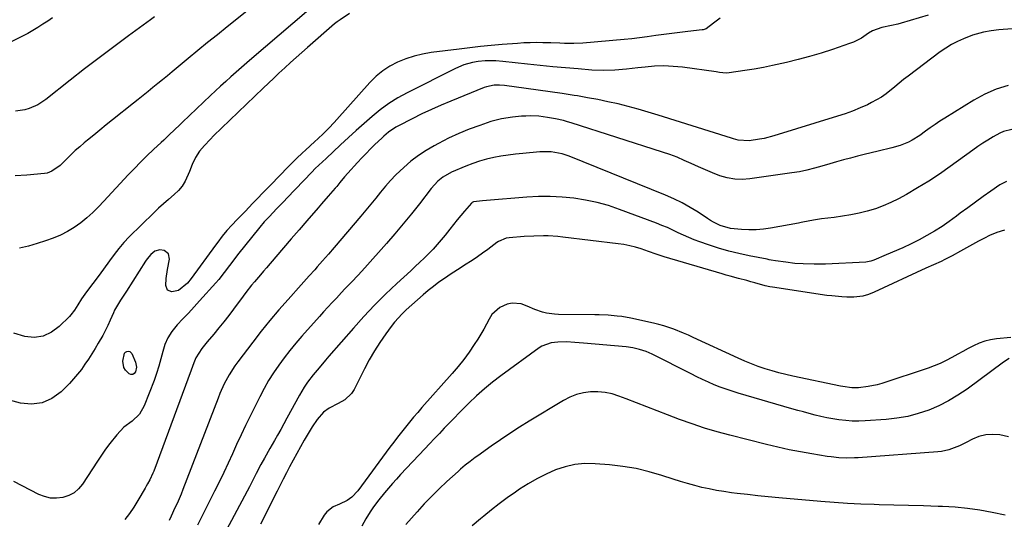
# Model space of a CAD drawing. Units: inches. Extents: x 1841386 to 1846646, y 442248 to 447639.
# Drawn here: x 1843152 to 1843578, y 442724 to 442940 of the extents above; entities that cross this region are included whole.
import ezdxf

# ---------------------------------------------------------------- set-up
doc = ezdxf.new("R2010")
doc.units = ezdxf.units.IN
doc.header["$MEASUREMENT"] = 0
doc.layers.add('7', color=7, linetype='Continuous')
doc.layers.add('8', color=7, linetype='Continuous')

msp = doc.modelspace()

# ---------------------------------------------------------------- linework, layer by layer
at = {"layer": '7', "color": 18}
for points in [[(1843260.95, 442952.71, 1938), (1843241.78, 442937.37, 1938), (1843237.54, 442933.96, 1938), (1843233.31, 442930.53, 1938), (1843229.1, 442927.08, 1938), (1843224.91, 442923.62, 1938), (1843218.06, 442917.93, 1938), (1843215.97, 442916.21, 1938), (1843213.89, 442914.49, 1938), (1843211.79, 442912.78, 1938), (1843209.69, 442911.08, 1938), (1843207.59, 442909.39, 1938), (1843205.48, 442907.69, 1938), (1843203.37, 442906, 1938), (1843201.26, 442904.31, 1938), (1843192.21, 442897.08, 1938), (1843189.5, 442894.91, 1938), (1843186.8, 442892.72, 1938), (1843184.11, 442890.53, 1938), (1843181.42, 442888.33, 1938), (1843180.02, 442887.18, 1938), (1843178.06, 442885.52, 1938), (1843176.14, 442883.82, 1938), (1843174.26, 442882.07, 1938), (1843172.42, 442880.28, 1938), (1843169.55, 442877.45, 1938), (1843165.97, 442874.88, 1938), (1843163.94, 442874.15, 1938), (1843162.86, 442873.96, 1938), (1843155.16, 442873.17, 1938), (1843150.21, 442872.87, 1938)], [(1843294.62, 442943.05, 1934), (1843290.54, 442940.42, 1934), (1843289.37, 442939.52, 1934), (1843288.22, 442938.58, 1934), (1843276.48, 442928.43, 1934), (1843274, 442926.27, 1934), (1843271.54, 442924.1, 1934), (1843269.1, 442921.89, 1934), (1843266.68, 442919.68, 1934), (1843264.15, 442917.33, 1934), (1843261.87, 442915.19, 1934), (1843259.6, 442913.04, 1934), (1843257.34, 442910.88, 1934), (1843239.3, 442893.55, 1934), (1843236.02, 442890.34, 1934), (1843234.41, 442888.7, 1934), (1843231.91, 442886.1, 1934), (1843229.83, 442883.58, 1934), (1843228.13, 442880.79, 1934), (1843226.7, 442877.83, 1934), (1843225.43, 442874.8, 1934), (1843223.64, 442870.69, 1934), (1843222.32, 442868.52, 1934), (1843220.69, 442866.58, 1934), (1843218.85, 442864.8, 1934), (1843216.37, 442862.69, 1934), (1843214.24, 442860.83, 1934), (1843212.16, 442858.92, 1934), (1843210.11, 442856.98, 1934), (1843199.4, 442846.58, 1934), (1843197.09, 442844.16, 1934), (1843194.97, 442841.56, 1934), (1843192.96, 442838.87, 1934), (1843190.96, 442836.17, 1934), (1843186.4, 442830.03, 1934), (1843183.71, 442826.4, 1934), (1843181.03, 442822.76, 1934), (1843178.82, 442819.74, 1934), (1843177.19, 442817.1, 1934), (1843175.85, 442814.91, 1934), (1843174.21, 442812.78, 1934), (1843173.59, 442812.14, 1934), (1843169.14, 442807.85, 1934), (1843165.93, 442805.38, 1934), (1843162.25, 442803.69, 1934), (1843158.32, 442803.01, 1934), (1843154.36, 442803.51, 1934), (1843149.61, 442804.95, 1934)], [(1843276.08, 442943.85, 1936), (1843252.49, 442923.7, 1936), (1843250.2, 442921.73, 1936), (1843247.92, 442919.75, 1936), (1843245.66, 442917.76, 1936), (1843243.4, 442915.77, 1936), (1843241.15, 442913.75, 1936), (1843238.92, 442911.72, 1936), (1843236.72, 442909.66, 1936), (1843234.52, 442907.59, 1936), (1843222.51, 442896.1, 1936), (1843221.36, 442895, 1936), (1843219.04, 442892.79, 1936), (1843216.72, 442890.6, 1936), (1843214.39, 442888.42, 1936), (1843213.22, 442887.33, 1936), (1843209.9, 442884.26, 1936), (1843207.11, 442881.61, 1936), (1843204.35, 442878.91, 1936), (1843201.67, 442876.15, 1936), (1843199.02, 442873.35, 1936), (1843188.53, 442861.97, 1936), (1843186.15, 442859.5, 1936), (1843183.69, 442857.11, 1936), (1843181.12, 442854.83, 1936), (1843178.48, 442852.64, 1936), (1843175.71, 442850.65, 1936), (1843172.82, 442848.85, 1936), (1843169.78, 442847.35, 1936), (1843166.62, 442846.04, 1936), (1843163.34, 442844.86, 1936), (1843159.63, 442843.64, 1936), (1843155.87, 442842.57, 1936), (1843152.06, 442841.71, 1936)], [(1843166.33, 442941.27, 1942), (1843164.23, 442939.85, 1942), (1843162.13, 442938.43, 1942), (1843160.01, 442937.05, 1942), (1843157.86, 442935.73, 1942), (1843155.64, 442934.51, 1942), (1843153.39, 442933.35, 1942), (1843140.31, 442927, 1942)], [(1843454.84, 442941.13, 1932), (1843451.95, 442938.97, 1932), (1843448.81, 442936.52, 1932), (1843447.42, 442936.04, 1932), (1843447.05, 442935.98, 1932), (1843440.86, 442935.3, 1932), (1843437.4, 442934.91, 1932), (1843433.94, 442934.48, 1932), (1843430.48, 442934.02, 1932), (1843427.03, 442933.53, 1932), (1843423.21, 442933, 1932), (1843419.92, 442932.59, 1932), (1843416.63, 442932.23, 1932), (1843413.33, 442931.91, 1932), (1843395.52, 442930.35, 1932), (1843391.55, 442930.13, 1932), (1843387.57, 442930.18, 1932), (1843385.57, 442930.27, 1932), (1843381.59, 442930.41, 1932), (1843378.15, 442930.49, 1932), (1843375.43, 442930.51, 1932), (1843372.71, 442930.47, 1932), (1843370, 442930.36, 1932), (1843367.28, 442930.19, 1932), (1843360.54, 442929.66, 1932), (1843355.91, 442929.27, 1932), (1843351.28, 442928.83, 1932), (1843346.66, 442928.32, 1932), (1843342.05, 442927.76, 1932), (1843329.87, 442926.19, 1932), (1843326.16, 442925.55, 1932), (1843322.51, 442924.69, 1932), (1843318.94, 442923.5, 1932), (1843315.44, 442922.1, 1932), (1843312.13, 442920.35, 1932), (1843309, 442918.34, 1932), (1843306.15, 442915.96, 1932), (1843303.48, 442913.32, 1932), (1843289.1, 442897.22, 1932), (1843287.97, 442895.98, 1932), (1843285.68, 442893.55, 1932), (1843283.33, 442891.17, 1932), (1843280.92, 442888.86, 1932), (1843279.68, 442887.72, 1932), (1843275.59, 442884.03, 1932), (1843274.31, 442882.85, 1932), (1843271.79, 442880.46, 1932), (1843269.32, 442878.01, 1932), (1843266.87, 442875.54, 1932), (1843265.66, 442874.29, 1932), (1843252.91, 442861.1, 1932), (1843249.5, 442857.56, 1932), (1843246.09, 442854.02, 1932), (1843243.8, 442851.61, 1932), (1843241.68, 442849.24, 1932), (1843239.64, 442846.81, 1932), (1843237.69, 442844.31, 1932), (1843236.74, 442843.03, 1932), (1843226.2, 442828.48, 1932), (1843224.59, 442826.5, 1932), (1843220.68, 442823.38, 1932), (1843217.93, 442822.79, 1932), (1843215.95, 442823.54, 1932), (1843215.2, 442825.52, 1932), (1843215.44, 442828.55, 1932), (1843215.99, 442832.49, 1932), (1843216.88, 442836.9, 1932), (1843216.45, 442839.27, 1932), (1843214.49, 442840.67, 1932), (1843212.7, 442840.92, 1932), (1843210.57, 442840.38, 1932), (1843208.72, 442838.9, 1932), (1843207.14, 442837.03, 1932), (1843206.44, 442836.01, 1932), (1843198.34, 442823.07, 1932), (1843195.74, 442819.12, 1932), (1843193.13, 442814.92, 1932), (1843192.59, 442813.75, 1932), (1843191.2, 442810.47, 1932), (1843190.21, 442808.25, 1932), (1843188.01, 442803.93, 1932), (1843186.06, 442800.56, 1932), (1843184.66, 442798.26, 1932), (1843183.24, 442795.98, 1932), (1843181.8, 442793.71, 1932), (1843180.33, 442791.46, 1932), (1843178.78, 442789.26, 1932), (1843177.16, 442787.14, 1932), (1843175.41, 442785.11, 1932), (1843173.58, 442783.14, 1932), (1843169.98, 442779.5, 1932), (1843166.05, 442776.65, 1932), (1843161.86, 442774.75, 1932), (1843157.29, 442774.25, 1932), (1843152.45, 442774.7, 1932), (1843141.19, 442777.66, 1932)], [(1843594.5, 442937.53, 1928), (1843575.23, 442936.05, 1928), (1843571.92, 442935.68, 1928), (1843568.65, 442935.09, 1928), (1843563.86, 442933.73, 1928), (1843559.96, 442932.22, 1928), (1843557.3, 442931.04, 1928), (1843554.72, 442929.72, 1928), (1843552.25, 442928.19, 1928), (1843549.86, 442926.52, 1928), (1843536.02, 442916.01, 1928), (1843534.08, 442914.51, 1928), (1843530.28, 442911.43, 1928), (1843526.49, 442908.34, 1928), (1843524.51, 442906.93, 1928), (1843520.26, 442904.57, 1928), (1843518.41, 442903.69, 1928), (1843515.24, 442902.28, 1928), (1843512.04, 442900.96, 1928), (1843508.79, 442899.78, 1928), (1843505.5, 442898.69, 1928), (1843478.01, 442890.23, 1928), (1843473.87, 442889.13, 1928), (1843471.77, 442888.72, 1928), (1843467.36, 442888.05, 1928), (1843462.52, 442888.38, 1928), (1843460.61, 442888.88, 1928), (1843459.67, 442889.17, 1928), (1843427.95, 442899.2, 1928), (1843423.67, 442900.51, 1928), (1843419.36, 442901.75, 1928), (1843415.04, 442902.9, 1928), (1843410.69, 442903.99, 1928), (1843406.32, 442904.98, 1928), (1843401.94, 442905.9, 1928), (1843397.54, 442906.72, 1928), (1843393.12, 442907.46, 1928), (1843391.65, 442907.69, 1928), (1843386.49, 442908.49, 1928), (1843381.32, 442909.25, 1928), (1843376.15, 442909.99, 1928), (1843370.97, 442910.7, 1928), (1843361.62, 442911.94, 1928), (1843359.39, 442912.12, 1928), (1843357.15, 442912.07, 1928), (1843353.88, 442911.43, 1928), (1843352.82, 442911.06, 1928), (1843338.47, 442905.28, 1928), (1843334.22, 442903.5, 1928), (1843330, 442901.65, 1928), (1843325.84, 442899.67, 1928), (1843321.71, 442897.62, 1928), (1843315.81, 442894.58, 1928), (1843314.68, 442893.96, 1928), (1843311.48, 442891.8, 1928), (1843309.49, 442890.15, 1928), (1843308.54, 442889.28, 1928), (1843305.6, 442886.45, 1928), (1843303.69, 442884.55, 1928), (1843301.81, 442882.64, 1928), (1843299.96, 442880.69, 1928), (1843298.13, 442878.72, 1928), (1843293.88, 442874.05, 1928), (1843292.48, 442872.46, 1928), (1843290.46, 442870.01, 1928), (1843289.1, 442868.39, 1928), (1843288.41, 442867.58, 1928), (1843285.46, 442864.14, 1928), (1843282.56, 442860.79, 1928), (1843281.11, 442859.11, 1928), (1843276.18, 442853.47, 1928), (1843272.82, 442849.6, 1928), (1843269.46, 442845.73, 1928), (1843266.12, 442841.85, 1928), (1843262.78, 442837.97, 1928), (1843258.7, 442833.19, 1928), (1843257.42, 442831.68, 1928), (1843256.13, 442830.17, 1928), (1843253.58, 442827.14, 1928), (1843252.32, 442825.62, 1928), (1843249.86, 442822.51, 1928), (1843248.66, 442820.93, 1928), (1843244.51, 442815.35, 1928), (1843242.43, 442812.61, 1928), (1843240.32, 442809.88, 1928), (1843238.18, 442807.19, 1928), (1843236, 442804.52, 1928), (1843233.18, 442801.11, 1928), (1843230.86, 442798.25, 1928), (1843228.22, 442794.26, 1928), (1843227.39, 442792.15, 1928), (1843226.21, 442788.95, 1928), (1843210.03, 442745.27, 1928), (1843209.65, 442744.32, 1928), (1843208.32, 442741.53, 1928), (1843207.32, 442739.73, 1928), (1843206.81, 442738.84, 1928), (1843206.3, 442737.94, 1928), (1843203.14, 442732.51, 1928), (1843201.39, 442729.71, 1928), (1843199.53, 442726.99, 1928), (1843197.5, 442724.38, 1928)], [(1843579.18, 442912.03, 1926), (1843574.05, 442910.43, 1926), (1843569.14, 442908.24, 1926), (1843564.37, 442905.67, 1926), (1843551.88, 442897.93, 1926), (1843549.76, 442896.58, 1926), (1843547.66, 442895.18, 1926), (1843545.61, 442893.73, 1926), (1843543.58, 442892.24, 1926), (1843541.05, 442890.4, 1926), (1843537.81, 442888.41, 1926), (1843536.12, 442887.52, 1926), (1843532.61, 442886.05, 1926), (1843528.96, 442884.97, 1926), (1843523.09, 442883.59, 1926), (1843520.08, 442882.87, 1926), (1843517.08, 442882.14, 1926), (1843514.08, 442881.39, 1926), (1843511.08, 442880.62, 1926), (1843508.1, 442879.83, 1926), (1843505.12, 442879, 1926), (1843502.16, 442878.13, 1926), (1843498.74, 442877.09, 1926), (1843495.54, 442876.18, 1926), (1843492.32, 442875.38, 1926), (1843489.07, 442874.72, 1926), (1843485.79, 442874.18, 1926), (1843467.63, 442871.58, 1926), (1843464.33, 442871.36, 1926), (1843461.07, 442871.47, 1926), (1843457.85, 442872.06, 1926), (1843454.68, 442872.98, 1926), (1843451.55, 442874.19, 1926), (1843448.44, 442875.46, 1926), (1843445.38, 442876.82, 1926), (1843442.34, 442878.24, 1926), (1843439.29, 442879.63, 1926), (1843436.21, 442880.94, 1926), (1843433.07, 442882.11, 1926), (1843429.9, 442883.2, 1926), (1843390.47, 442895.81, 1926), (1843388.77, 442896.32, 1926), (1843387.07, 442896.79, 1926), (1843383.62, 442897.6, 1926), (1843380.14, 442898.21, 1926), (1843376.41, 442898.66, 1926), (1843372.67, 442898.84, 1926), (1843370.79, 442898.79, 1926), (1843368.92, 442898.68, 1926), (1843365.09, 442898.34, 1926), (1843360.32, 442897.63, 1926), (1843357.98, 442897.05, 1926), (1843355.66, 442896.35, 1926), (1843350.96, 442894.76, 1926), (1843346.36, 442893.07, 1926), (1843341.83, 442891.23, 1926), (1843337.39, 442889.16, 1926), (1843333.02, 442886.94, 1926), (1843331.21, 442885.96, 1926), (1843327.74, 442883.9, 1926), (1843324.38, 442881.69, 1926), (1843321.2, 442879.22, 1926), (1843318.15, 442876.59, 1926), (1843314.72, 442873.3, 1926), (1843312.39, 442870.9, 1926), (1843310.18, 442868.41, 1926), (1843308.04, 442865.84, 1926), (1843305.94, 442863.24, 1926), (1843303.83, 442860.65, 1926), (1843301.69, 442858.08, 1926), (1843299.53, 442855.52, 1926), (1843287.95, 442841.9, 1926), (1843285.56, 442839.1, 1926), (1843283, 442836.14, 1926), (1843280.73, 442833.54, 1926), (1843279.58, 442832.25, 1926), (1843277.27, 442829.68, 1926), (1843274.96, 442827.11, 1926), (1843273.81, 442825.82, 1926), (1843268.1, 442819.47, 1926), (1843264.15, 442814.97, 1926), (1843260.27, 442810.4, 1926), (1843256.49, 442805.74, 1926), (1843252.8, 442801.03, 1926), (1843246.34, 442792.59, 1926), (1843245.02, 442790.76, 1926), (1843242.6, 442786.97, 1926), (1843240.51, 442782.98, 1926), (1843238.66, 442778.87, 1926), (1843237.81, 442776.78, 1926), (1843222.63, 442737.39, 1926), (1843221.82, 442735.36, 1926), (1843220.11, 442731.35, 1926), (1843219.21, 442729.36, 1926), (1843217.52, 442725.77, 1926), (1843216.68, 442723.99, 1926)], [(1843580.78, 442893.01, 1924), (1843577.3, 442892.09, 1924), (1843575.65, 442891.38, 1924), (1843572.72, 442889.76, 1924), (1843570.5, 442888.41, 1924), (1843568.31, 442887.01, 1924), (1843566.17, 442885.56, 1924), (1843564.04, 442884.07, 1924), (1843554.18, 442876.9, 1924), (1843549.58, 442873.7, 1924), (1843544.91, 442870.61, 1924), (1843540.13, 442867.71, 1924), (1843535.27, 442864.92, 1924), (1843531.83, 442863.03, 1924), (1843528.58, 442861.4, 1924), (1843525.27, 442859.93, 1924), (1843521.87, 442858.71, 1924), (1843518.39, 442857.65, 1924), (1843514.85, 442856.79, 1924), (1843511.29, 442856.04, 1924), (1843507.71, 442855.44, 1924), (1843504.1, 442854.94, 1924), (1843498.56, 442854.3, 1924), (1843496.05, 442853.95, 1924), (1843493.56, 442853.49, 1924), (1843489.83, 442852.74, 1924), (1843488.58, 442852.51, 1924), (1843476.62, 442850.37, 1924), (1843473.48, 442849.93, 1924), (1843470.33, 442849.65, 1924), (1843467.17, 442849.62, 1924), (1843464, 442849.75, 1924), (1843459.22, 442850.2, 1924), (1843454.78, 442851.51, 1924), (1843451.98, 442852.89, 1924), (1843450.63, 442853.67, 1924), (1843449.31, 442854.5, 1924), (1843445.25, 442857.2, 1924), (1843441.87, 442859.3, 1924), (1843438.4, 442861.26, 1924), (1843434.83, 442863.01, 1924), (1843431.18, 442864.61, 1924), (1843389.57, 442881.41, 1924), (1843386.5, 442882.44, 1924), (1843381.71, 442883.27, 1924), (1843376.85, 442883.27, 1924), (1843369.46, 442882.6, 1924), (1843366.32, 442882.27, 1924), (1843363.19, 442881.87, 1924), (1843360.08, 442881.37, 1924), (1843356.97, 442880.8, 1924), (1843353.9, 442880.09, 1924), (1843350.87, 442879.27, 1924), (1843347.89, 442878.26, 1924), (1843344.94, 442877.13, 1924), (1843338.66, 442874.5, 1924), (1843334.97, 442872.41, 1924), (1843332.79, 442870.58, 1924), (1843329.92, 442867.42, 1924), (1843324.86, 442860.83, 1924), (1843321.41, 442856.44, 1924), (1843317.89, 442852.11, 1924), (1843314.29, 442847.85, 1924), (1843310.62, 442843.64, 1924), (1843301.21, 442833.09, 1924), (1843299.82, 442831.55, 1924), (1843298.42, 442830.03, 1924), (1843295.55, 442827.03, 1924), (1843292.67, 442824.05, 1924), (1843291.24, 442822.54, 1924), (1843288.95, 442820.1, 1924), (1843287.1, 442818.11, 1924), (1843285.26, 442816.11, 1924), (1843283.44, 442814.1, 1924), (1843281.63, 442812.07, 1924), (1843274.07, 442803.57, 1924), (1843271.46, 442800.54, 1924), (1843268.91, 442797.46, 1924), (1843266.46, 442794.29, 1924), (1843264.07, 442791.08, 1924), (1843261.82, 442787.78, 1924), (1843259.68, 442784.41, 1924), (1843257.7, 442780.94, 1924), (1843255.84, 442777.4, 1924), (1843251.66, 442768.98, 1924), (1843249.69, 442764.95, 1924), (1843247.76, 442760.91, 1924), (1843245.87, 442756.84, 1924), (1843244.01, 442752.75, 1924), (1843242.15, 442748.67, 1924), (1843240.26, 442744.61, 1924), (1843238.3, 442740.57, 1924), (1843236.31, 442736.55, 1924), (1843228.96, 442721.97, 1924)], [(1843578.54, 442870.47, 1922), (1843575.65, 442868.98, 1922), (1843571.71, 442866.26, 1922), (1843568.38, 442863.93, 1922), (1843565.08, 442861.58, 1922), (1843561.8, 442859.17, 1922), (1843558.55, 442856.74, 1922), (1843556.92, 442855.5, 1922), (1843553.82, 442853.24, 1922), (1843550.66, 442851.08, 1922), (1843547.42, 442849.06, 1922), (1843544.11, 442847.12, 1922), (1843540.86, 442845.31, 1922), (1843537.37, 442843.49, 1922), (1843533.78, 442841.84, 1922), (1843531.97, 442841.07, 1922), (1843528.33, 442839.53, 1922), (1843526.51, 442838.76, 1922), (1843521.13, 442836.5, 1922), (1843519.9, 442836.06, 1922), (1843517.77, 442835.66, 1922), (1843500.35, 442834.79, 1922), (1843497.92, 442834.71, 1922), (1843495.49, 442834.68, 1922), (1843490.64, 442834.86, 1922), (1843487.12, 442835.1, 1922), (1843483.14, 442835.54, 1922), (1843478.68, 442836.21, 1922), (1843476.86, 442836.52, 1922), (1843475.95, 442836.69, 1922), (1843475.05, 442836.86, 1922), (1843467.32, 442838.38, 1922), (1843462.88, 442839.34, 1922), (1843458.48, 442840.43, 1922), (1843454.12, 442841.7, 1922), (1843449.79, 442843.1, 1922), (1843446.03, 442844.4, 1922), (1843443.63, 442845.28, 1922), (1843441.26, 442846.22, 1922), (1843438.93, 442847.26, 1922), (1843436.62, 442848.36, 1922), (1843434.32, 442849.47, 1922), (1843431.99, 442850.53, 1922), (1843429.63, 442851.52, 1922), (1843427.25, 442852.45, 1922), (1843411.32, 442858.43, 1922), (1843406.48, 442860.05, 1922), (1843401.59, 442861.43, 1922), (1843396.61, 442862.46, 1922), (1843391.57, 442863.26, 1922), (1843386.49, 442863.72, 1922), (1843381.4, 442863.98, 1922), (1843376.31, 442863.94, 1922), (1843371.21, 442863.68, 1922), (1843353.87, 442862.3, 1922), (1843352.05, 442862.15, 1922), (1843348.22, 442861.69, 1922), (1843347.62, 442861.39, 1922), (1843347.3, 442861.09, 1922), (1843344.33, 442857.66, 1922), (1843341.13, 442853.84, 1922), (1843338.01, 442849.94, 1922), (1843335.97, 442847.32, 1922), (1843334.28, 442845.23, 1922), (1843332.54, 442843.19, 1922), (1843330.72, 442841.22, 1922), (1843328.85, 442839.29, 1922), (1843326.94, 442837.41, 1922), (1843325, 442835.54, 1922), (1843323.05, 442833.7, 1922), (1843321.08, 442831.87, 1922), (1843315.11, 442826.4, 1922), (1843310.23, 442821.77, 1922), (1843305.46, 442817.03, 1922), (1843300.85, 442812.13, 1922), (1843296.34, 442807.12, 1922), (1843285.76, 442794.95, 1922), (1843284.32, 442793.28, 1922), (1843281.48, 442789.92, 1922), (1843278.98, 442786.88, 1922), (1843276.53, 442783.7, 1922), (1843275.01, 442781.51, 1922), (1843272.96, 442778.07, 1922), (1843267.58, 442768.1, 1922), (1843266.25, 442765.67, 1922), (1843264.91, 442763.26, 1922), (1843263.55, 442760.86, 1922), (1843262.17, 442758.46, 1922), (1843260.19, 442755.06, 1922), (1843257.86, 442750.92, 1922), (1843256.35, 442748.14, 1922), (1843254.37, 442744.3, 1922), (1843252.39, 442740.46, 1922), (1843251.38, 442738.54, 1922), (1843250.37, 442736.63, 1922), (1843240.31, 442717.78, 1922)], [(1843580.43, 442802.98, 1918), (1843574.16, 442802.4, 1918), (1843571.6, 442802.01, 1918), (1843569.1, 442801.43, 1918), (1843566.69, 442800.56, 1918), (1843564.33, 442799.5, 1918), (1843562.03, 442798.27, 1918), (1843559.73, 442797.03, 1918), (1843557.44, 442795.77, 1918), (1843554.86, 442794.33, 1918), (1843552.41, 442793.03, 1918), (1843549.91, 442791.83, 1918), (1843547.34, 442790.78, 1918), (1843544.74, 442789.83, 1918), (1843524.66, 442783.2, 1918), (1843522.7, 442782.63, 1918), (1843518.72, 442781.79, 1918), (1843514.57, 442781.32, 1918), (1843511.64, 442781.28, 1918), (1843507.77, 442781.81, 1918), (1843506.81, 442782, 1918), (1843486.27, 442786.38, 1918), (1843483.24, 442787.07, 1918), (1843480.22, 442787.83, 1918), (1843477.22, 442788.67, 1918), (1843474.24, 442789.56, 1918), (1843471.29, 442790.56, 1918), (1843468.37, 442791.63, 1918), (1843465.49, 442792.81, 1918), (1843462.64, 442794.06, 1918), (1843443.19, 442803.05, 1918), (1843441.1, 442803.99, 1918), (1843439, 442804.9, 1918), (1843434.76, 442806.62, 1918), (1843430.43, 442808.1, 1918), (1843428.23, 442808.7, 1918), (1843426.01, 442809.24, 1918), (1843416.15, 442811.37, 1918), (1843412.3, 442812.07, 1918), (1843410.36, 442812.32, 1918), (1843406.46, 442812.65, 1918), (1843402.55, 442812.83, 1918), (1843400.59, 442812.87, 1918), (1843385, 442813.03, 1918), (1843383.23, 442813.11, 1918), (1843379.74, 442813.59, 1918), (1843378.01, 442813.99, 1918), (1843374.65, 442815.09, 1918), (1843371.42, 442816.54, 1918), (1843368.81, 442817.59, 1918), (1843364.85, 442817.88, 1918), (1843362.83, 442817.46, 1918), (1843359.59, 442816.04, 1918), (1843356.2, 442813, 1918), (1843354.94, 442811, 1918), (1843352.68, 442806.61, 1918), (1843350.12, 442802.39, 1918), (1843348.51, 442799.96, 1918), (1843346.29, 442796.73, 1918), (1843343.97, 442793.57, 1918), (1843341.52, 442790.51, 1918), (1843338.99, 442787.51, 1918), (1843325.92, 442772.73, 1918), (1843324.11, 442770.66, 1918), (1843322.32, 442768.57, 1918), (1843320.57, 442766.46, 1918), (1843318.83, 442764.33, 1918), (1843317.12, 442762.18, 1918), (1843315.43, 442760.01, 1918), (1843313.77, 442757.83, 1918), (1843312.13, 442755.62, 1918), (1843298.28, 442736.74, 1918), (1843295.71, 442734.03, 1918), (1843293.66, 442732.58, 1918), (1843290.28, 442730.97, 1918), (1843287.56, 442729.8, 1918), (1843284.84, 442727.63, 1918), (1843283.73, 442726.22, 1918), (1843281.2, 442722.22, 1918)], [(1843579.7, 442793.98, 1916), (1843577.16, 442792.32, 1916), (1843561.5, 442780.73, 1916), (1843557.57, 442778.07, 1916), (1843553.52, 442775.63, 1916), (1843549.28, 442773.53, 1916), (1843544.92, 442771.65, 1916), (1843540.42, 442770.16, 1916), (1843535.86, 442768.94, 1916), (1843531.21, 442768.13, 1916), (1843526.5, 442767.6, 1916), (1843517.45, 442766.98, 1916), (1843514.68, 442766.88, 1916), (1843511.91, 442766.9, 1916), (1843509.15, 442767.1, 1916), (1843506.04, 442767.46, 1916), (1843503.47, 442767.87, 1916), (1843500.91, 442768.34, 1916), (1843498.37, 442768.9, 1916), (1843495.84, 442769.5, 1916), (1843493.32, 442770.16, 1916), (1843490.8, 442770.84, 1916), (1843488.29, 442771.54, 1916), (1843485.79, 442772.25, 1916), (1843462.59, 442778.97, 1916), (1843459.96, 442779.78, 1916), (1843457.35, 442780.65, 1916), (1843454.78, 442781.62, 1916), (1843452.22, 442782.65, 1916), (1843449.7, 442783.76, 1916), (1843447.19, 442784.89, 1916), (1843444.7, 442786.08, 1916), (1843442.23, 442787.3, 1916), (1843425.47, 442795.78, 1916), (1843422.78, 442796.98, 1916), (1843420, 442797.91, 1916), (1843417.13, 442798.57, 1916), (1843414.22, 442798.96, 1916), (1843395.79, 442800.6, 1916), (1843392.07, 442800.89, 1916), (1843388.34, 442801.1, 1916), (1843384.63, 442801.09, 1916), (1843381.76, 442800.74, 1916), (1843377.77, 442799.27, 1916), (1843376.56, 442798.51, 1916), (1843360.07, 442786.5, 1916), (1843356.46, 442783.74, 1916), (1843352.93, 442780.86, 1916), (1843349.54, 442777.83, 1916), (1843346.24, 442774.7, 1916), (1843344.13, 442772.6, 1916), (1843341.97, 442770.42, 1916), (1843339.81, 442768.23, 1916), (1843337.68, 442766.03, 1916), (1843335.56, 442763.81, 1916), (1843333.46, 442761.57, 1916), (1843331.35, 442759.34, 1916), (1843329.25, 442757.1, 1916), (1843327.15, 442754.87, 1916), (1843316.73, 442743.76, 1916), (1843314.95, 442741.83, 1916), (1843313.19, 442739.88, 1916), (1843311.47, 442737.9, 1916), (1843309.77, 442735.9, 1916), (1843307.24, 442732.84, 1916), (1843304.95, 442729.79, 1916), (1843303.54, 442727.68, 1916), (1843301.69, 442724.58, 1916), (1843299.9, 442721.44, 1916)], [(1843202.55, 442790.26, 1932), (1843202.12, 442788.13, 1932), (1843201.57, 442787.48, 1932), (1843200.94, 442787.09, 1932), (1843200.2, 442787.11, 1932), (1843199.4, 442787.4, 1932), (1843197.81, 442788.9, 1932), (1843197.09, 442790.05, 1932), (1843196.65, 442792.79, 1932), (1843197.36, 442796.22, 1932), (1843197.85, 442796.69, 1932), (1843198.47, 442797.06, 1932), (1843199.11, 442797.14, 1932), (1843199.69, 442797.05, 1932), (1843200.54, 442796.19, 1932), (1843202.13, 442792.39, 1932), (1843202.55, 442790.26, 1932)], [(1843579.36, 442760.07, 1914), (1843575.6, 442760.92, 1914), (1843572.54, 442761.13, 1914), (1843569.54, 442760.96, 1914), (1843566.63, 442760.21, 1914), (1843563.78, 442759.07, 1914), (1843561.08, 442757.66, 1914), (1843558.15, 442756.24, 1914), (1843553.58, 442754.49, 1914), (1843550.42, 442753.79, 1914), (1843548.81, 442753.6, 1914), (1843514.48, 442751.06, 1914), (1843512.8, 442750.96, 1914), (1843509.43, 442750.92, 1914), (1843506.06, 442751.07, 1914), (1843502.71, 442751.41, 1914), (1843501.04, 442751.65, 1914), (1843494.44, 442752.72, 1914), (1843489.49, 442753.59, 1914), (1843484.56, 442754.55, 1914), (1843479.65, 442755.63, 1914), (1843474.76, 442756.8, 1914), (1843459.03, 442760.78, 1914), (1843453.52, 442762.28, 1914), (1843448.05, 442763.9, 1914), (1843442.63, 442765.72, 1914), (1843437.26, 442767.66, 1914), (1843432.07, 442769.64, 1914), (1843427.58, 442771.36, 1914), (1843423.09, 442773.08, 1914), (1843418.6, 442774.8, 1914), (1843414.12, 442776.53, 1914), (1843411.08, 442777.71, 1914), (1843408.09, 442778.64, 1914), (1843405.05, 442779.3, 1914), (1843401.96, 442779.56, 1914), (1843398.82, 442779.54, 1914), (1843395.72, 442779.09, 1914), (1843392.71, 442778.37, 1914), (1843389.84, 442777.22, 1914), (1843387.05, 442775.8, 1914), (1843372.25, 442766.84, 1914), (1843368.08, 442764.25, 1914), (1843363.95, 442761.6, 1914), (1843359.88, 442758.85, 1914), (1843355.86, 442756.04, 1914), (1843350.09, 442751.91, 1914), (1843348.99, 442751.11, 1914), (1843346.8, 442749.49, 1914), (1843344.65, 442747.83, 1914), (1843342.56, 442746.08, 1914), (1843341.55, 442745.18, 1914), (1843336.76, 442740.79, 1914), (1843333.42, 442737.63, 1914), (1843330.14, 442734.41, 1914), (1843326.96, 442731.08, 1914), (1843323.85, 442727.69, 1914), (1843318.98, 442722.21, 1914)], [(1843577.92, 442726.3, 1912), (1843572.31, 442727.44, 1912), (1843567, 442728.38, 1912), (1843561.66, 442729.14, 1912), (1843556.29, 442729.63, 1912), (1843550.89, 442729.94, 1912), (1843548.97, 442730, 1912), (1843542.6, 442730.2, 1912), (1843536.23, 442730.39, 1912), (1843529.86, 442730.58, 1912), (1843523.49, 442730.75, 1912), (1843521.4, 442730.81, 1912), (1843515.63, 442731.02, 1912), (1843509.87, 442731.3, 1912), (1843504.11, 442731.68, 1912), (1843498.35, 442732.14, 1912), (1843480.08, 442733.76, 1912), (1843475.6, 442734.18, 1912), (1843471.12, 442734.63, 1912), (1843466.64, 442735.13, 1912), (1843462.17, 442735.65, 1912), (1843459.64, 442735.96, 1912), (1843456.44, 442736.4, 1912), (1843453.26, 442736.92, 1912), (1843450.09, 442737.55, 1912), (1843446.94, 442738.24, 1912), (1843443.81, 442739.03, 1912), (1843440.69, 442739.88, 1912), (1843437.59, 442740.8, 1912), (1843434.51, 442741.77, 1912), (1843429.62, 442743.38, 1912), (1843424.06, 442745, 1912), (1843418.45, 442746.35, 1912), (1843412.75, 442747.29, 1912), (1843407.01, 442747.97, 1912), (1843400.74, 442748.48, 1912), (1843396.36, 442748.52, 1912), (1843392.04, 442748.15, 1912), (1843387.81, 442747.18, 1912), (1843383.65, 442745.8, 1912), (1843379.61, 442743.98, 1912), (1843375.65, 442742, 1912), (1843371.82, 442739.78, 1912), (1843368.07, 442737.41, 1912), (1843366.31, 442736.21, 1912), (1843362.79, 442733.74, 1912), (1843359.32, 442731.2, 1912), (1843355.94, 442728.55, 1912), (1843352.61, 442725.83, 1912), (1843351.27, 442724.7, 1912), (1843347.68, 442721.61, 1912)]]:
    msp.add_polyline3d(points, dxfattribs=at)
at = {"layer": '8', "color": 18}
for points in [[(1843544.68, 442942.36, 1930), (1843533.01, 442938.93, 1930), (1843531.63, 442938.55, 1930), (1843528.83, 442937.91, 1930), (1843524.6, 442937.09, 1930), (1843520.68, 442935.63, 1930), (1843518.89, 442934.54, 1930), (1843515.85, 442932.5, 1930), (1843512.45, 442930.77, 1930), (1843510.66, 442930.08, 1930), (1843503.29, 442927.59, 1930), (1843498.39, 442926.02, 1930), (1843493.47, 442924.55, 1930), (1843488.51, 442923.21, 1930), (1843483.52, 442921.97, 1930), (1843481.45, 442921.49, 1930), (1843477.46, 442920.61, 1930), (1843473.46, 442919.79, 1930), (1843469.44, 442919.07, 1930), (1843465.41, 442918.42, 1930), (1843458.73, 442917.42, 1930), (1843457.33, 442917.32, 1930), (1843454.53, 442917.65, 1930), (1843453.12, 442917.85, 1930), (1843438.51, 442919.85, 1930), (1843434.48, 442920.25, 1930), (1843430.44, 442920.43, 1930), (1843426.4, 442920.29, 1930), (1843422.37, 442919.95, 1930), (1843419.23, 442919.56, 1930), (1843414.28, 442919.01, 1930), (1843409.32, 442918.59, 1930), (1843404.36, 442918.43, 1930), (1843399.39, 442918.64, 1930), (1843393.42, 442919.12, 1930), (1843387.95, 442919.59, 1930), (1843382.48, 442920.09, 1930), (1843377.02, 442920.64, 1930), (1843371.57, 442921.22, 1930), (1843360.82, 442922.42, 1930), (1843357.8, 442922.66, 1930), (1843353.2, 442922.61, 1930), (1843350.28, 442922.31, 1930), (1843347.83, 442921.89, 1930), (1843344.02, 442920.91, 1930), (1843340.39, 442919.39, 1930), (1843319.51, 442908.84, 1930), (1843315.51, 442906.62, 1930), (1843311.63, 442904.22, 1930), (1843307.95, 442901.53, 1930), (1843304.39, 442898.65, 1930), (1843300.95, 442895.61, 1930), (1843297.52, 442892.54, 1930), (1843294.13, 442889.45, 1930), (1843290.76, 442886.33, 1930), (1843284.49, 442880.47, 1930), (1843282.92, 442879, 1930), (1843279.8, 442876.05, 1930), (1843278.3, 442874.52, 1930), (1843267.66, 442863.39, 1930), (1843266.19, 442861.85, 1930), (1843263.24, 442858.77, 1930), (1843259.85, 442855.24, 1930), (1843257.8, 442853.04, 1930), (1843255.84, 442850.74, 1930), (1843246.24, 442838.76, 1930), (1843245.06, 442837.26, 1930), (1843242.77, 442834.22, 1930), (1843240.53, 442831.14, 1930), (1843238.16, 442828.17, 1930), (1843236.91, 442826.73, 1930), (1843229.83, 442818.86, 1930), (1843227.46, 442816.24, 1930), (1843225.06, 442813.63, 1930), (1843222.65, 442811.04, 1930), (1843220.23, 442808.47, 1930), (1843217.84, 442805.58, 1930), (1843216.14, 442802.92, 1930), (1843214.88, 442800.02, 1930), (1843213.93, 442796.96, 1930), (1843213.15, 442793.79, 1930), (1843212.28, 442790.65, 1930), (1843211.27, 442787.55, 1930), (1843210.17, 442784.48, 1930), (1843205.97, 442773.55, 1930), (1843203.83, 442769.83, 1930), (1843200.66, 442766.94, 1930), (1843197.17, 442764.24, 1930), (1843194.15, 442761.03, 1930), (1843191.12, 442757.19, 1930), (1843189.26, 442754.7, 1930), (1843187.47, 442752.15, 1930), (1843185.74, 442749.57, 1930), (1843179.32, 442739.7, 1930), (1843177.59, 442737.64, 1930), (1843175.63, 442735.92, 1930), (1843173.32, 442734.7, 1930), (1843170.78, 442733.83, 1930), (1843168.08, 442733.54, 1930), (1843165.43, 442733.62, 1930), (1843162.86, 442734.25, 1930), (1843160.33, 442735.24, 1930), (1843149.59, 442740.84, 1930)], [(1843210.32, 442941.62, 1940), (1843208.65, 442940.38, 1940), (1843199.2, 442933.45, 1940), (1843192.82, 442928.73, 1940), (1843186.48, 442923.96, 1940), (1843180.18, 442919.12, 1940), (1843173.91, 442914.25, 1940), (1843163.36, 442905.95, 1940), (1843159.95, 442903.68, 1940), (1843156.24, 442901.98, 1940), (1843154.28, 442901.41, 1940), (1843150.28, 442900.83, 1940)], [(1843577.65, 442849.38, 1920), (1843574.39, 442848.4, 1920), (1843571.2, 442847.08, 1920), (1843569.04, 442845.98, 1920), (1843566.42, 442844.62, 1920), (1843563.8, 442843.24, 1920), (1843561.21, 442841.82, 1920), (1843558.63, 442840.37, 1920), (1843555.04, 442838.35, 1920), (1843551.85, 442836.72, 1920), (1843550.24, 442835.96, 1920), (1843546.98, 442834.47, 1920), (1843543.73, 442832.98, 1920), (1843521.28, 442822.67, 1920), (1843518.89, 442821.7, 1920), (1843516.42, 442820.95, 1920), (1843512.61, 442820.42, 1920), (1843509.56, 442820.47, 1920), (1843507.38, 442820.59, 1920), (1843503.06, 442820.99, 1920), (1843500.9, 442821.27, 1920), (1843477.41, 442824.73, 1920), (1843476.23, 442824.94, 1920), (1843474.28, 442825.43, 1920), (1843469.85, 442826.67, 1920), (1843468.08, 442827.15, 1920), (1843466.3, 442827.63, 1920), (1843462.75, 442828.56, 1920), (1843459.19, 442829.5, 1920), (1843457.42, 442829.99, 1920), (1843455.66, 442830.5, 1920), (1843430.58, 442837.85, 1920), (1843426.33, 442839.35, 1920), (1843424.64, 442839.97, 1920), (1843423.78, 442840.27, 1920), (1843420.63, 442841.33, 1920), (1843418.18, 442842.08, 1920), (1843415.7, 442842.72, 1920), (1843413.2, 442843.21, 1920), (1843410.66, 442843.59, 1920), (1843386.77, 442846.47, 1920), (1843384.7, 442846.68, 1920), (1843380.53, 442846.93, 1920), (1843378.45, 442846.96, 1920), (1843374.27, 442846.88, 1920), (1843370.1, 442846.66, 1920), (1843363.69, 442846.2, 1920), (1843362.26, 442845.99, 1920), (1843358.95, 442844.55, 1920), (1843358.36, 442844.13, 1920), (1843354.42, 442841.14, 1920), (1843352.17, 442839.48, 1920), (1843349.89, 442837.87, 1920), (1843347.57, 442836.32, 1920), (1843344.35, 442834.28, 1920), (1843342.41, 442833.06, 1920), (1843338.58, 442830.57, 1920), (1843335.64, 442828.59, 1920), (1843333.26, 442826.9, 1920), (1843330.93, 442825.15, 1920), (1843328.66, 442823.32, 1920), (1843326.44, 442821.43, 1920), (1843319.17, 442814.99, 1920), (1843317.39, 442813.3, 1920), (1843314.1, 442809.68, 1920), (1843312.59, 442807.74, 1920), (1843310.28, 442804.57, 1920), (1843307.77, 442800.94, 1920), (1843305.39, 442797.23, 1920), (1843303.19, 442793.4, 1920), (1843301.12, 442789.5, 1920), (1843296.63, 442780.52, 1920), (1843295.53, 442778.81, 1920), (1843292.66, 442776.08, 1920), (1843289.72, 442774.55, 1920), (1843285.84, 442772.5, 1920), (1843283.46, 442770.81, 1920), (1843280.6, 442767.56, 1920), (1843278.57, 442764.4, 1920), (1843276.81, 442761.56, 1920), (1843275.08, 442758.7, 1920), (1843273.43, 442755.79, 1920), (1843271.83, 442752.86, 1920), (1843268.77, 442747.09, 1920), (1843267.39, 442744.47, 1920), (1843266.02, 442741.84, 1920), (1843264.67, 442739.19, 1920), (1843263.33, 442736.55, 1920), (1843256.23, 442722.37, 1920)]]:
    msp.add_polyline3d(points, dxfattribs=at)

doc.saveas('drawing.dxf')
